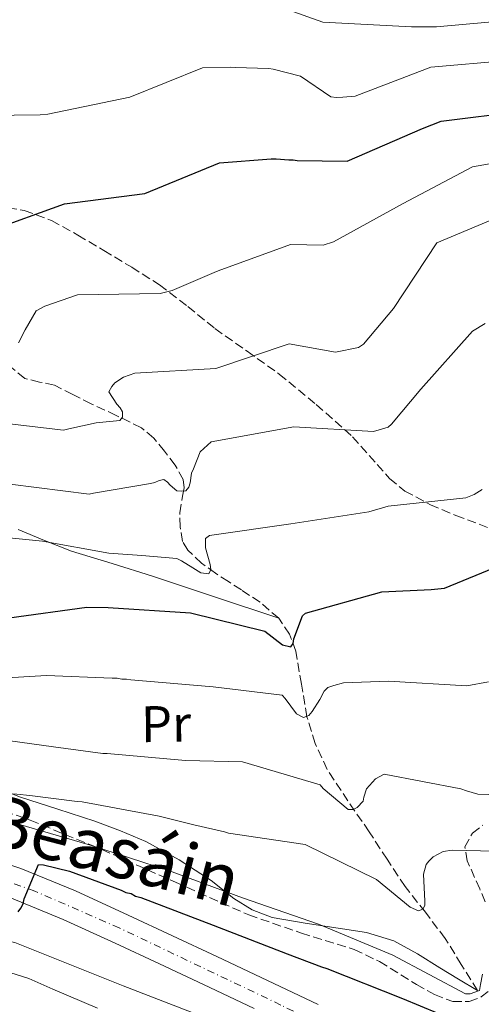
# Model space of a CAD drawing. Units: metres. Extents: x 576568 to 579998, y 4745052 to 4747404.
# Drawn here: x 579163 to 579253, y 4746790 to 4746982 of the extents above; entities that cross this region are included whole.
import ezdxf
from ezdxf.enums import TextEntityAlignment as Align

# ---------------------------------------------------------------- set-up
doc = ezdxf.new("R2010")
doc.units = ezdxf.units.M
doc.header["$MEASUREMENT"] = 0
doc.linetypes.add('DGN Style 3', pattern=[2.435890702152634, 1.739921930109024, -0.6959687720436097])
doc.linetypes.add('DGN Style 4', pattern=[2.7856150101045474, 1.391937544087219, -0.6959687720436097, 0.001739921930109024, -0.6959687720436097])
for name, color, linetype, lineweight in [('Carretera', 9, 'Continuous', 0), ('Curva de nivel directora', 30, 'Continuous', 30), ('Curva de nivel intermedia', 30, 'Continuous', 0), ('Eje de carretera', 7, 'DGN Style 4', 0), ('Etiqueta de uso rústico', 92, 'Continuous', 0), ('Línea blanca (vial)', 7, 'Continuous', 13), ('Línea de cambio de uso (parcela vista)', 92, 'Continuous', 0), ('Senda', 7, 'DGN Style 3', 0), ('Texto de Carretera Interés Comunidad Foral', 1, 'Continuous', 0), ('Vaguada', 142, 'DGN Style 3', 13), ('Zona arbolada', 92, 'DGN Style 3', 0)]:
    doc.layers.add(name, color=color, linetype=linetype, lineweight=lineweight)
doc.styles.add('Style-Arial', font='arial.ttf')

msp = doc.modelspace()

# ---------------------------------------------------------------- linework, layer by layer
at = {"layer": 'Carretera', "color": 9, "linetype": 'Continuous', "lineweight": 0}
for points in [[(579154.9899999991, 4746819.290000001, 698.7599999999948), (579163.2600000014, 4746816.57, 698.820000000007), (579173.920000001, 4746812.189999999, 699.5899999999965), (579184.1999999986, 4746807.490000002, 700.3600000000006), (579192.8199999996, 4746803.460000001, 700.8999999999943), (579201.4200000028, 4746799.42, 701.429999999993), (579211.2800000021, 4746794.769999999, 702.0200000000042), (579221.1799999995, 4746790.079999999, 702.6100000000006)], [(579208.6900000015, 4746789.300000002, 702.0200000000042), (579198.8399999988, 4746793.939999999, 701.429999999993), (579190.2499999991, 4746797.980000001, 700.8999999999943), (579181.6599999992, 4746801.99, 700.3600000000006), (579171.5100000015, 4746806.630000001, 699.5899999999965), (579161.1600000004, 4746810.890000001, 698.820000000007)]]:
    msp.add_polyline3d(points, dxfattribs=at)
at = {"layer": 'Curva de nivel directora', "color": 30, "linetype": 'Continuous', "lineweight": 30, "flags": 128}
for points, elevation in [([(579156.9699999989, 4746940.560000001), (579171.769999998, 4746945.890000002), (579187.4199999988, 4746947.930000001), (579201.980000001, 4746953.890000002), (579212.0199999993, 4746954.660000001), (579212.9899999994, 4746954.67), (579215.4799999993, 4746954.460000002), (579216.2799999994, 4746954.470000001), (579217.0899999986, 4746954.320000002), (579226.8200000006, 4746954.2), (579241.4499999998, 4746960.560000001), (579245.129999999, 4746961.970000002), (579260.7799999998, 4746963.930000001)], 650.0000000000002), ([(579161.0199999991, 4746865.36), (579176.1099999989, 4746867.390000001), (579180.2899999986, 4746867.359999999), (579196.2999999992, 4746866.270000001), (579210.8099999999, 4746862.75), (579214.2199999986, 4746860.060000001), (579215.8300000002, 4746859.680000002), (579216.3099999985, 4746860.330000003), (579216.4600000005, 4746861.210000002), (579218.0900000001, 4746865.730000001), (579218.7299999993, 4746866.220000002), (579233.5499999984, 4746870.420000001), (579243.190000001, 4746870.859999999), (579245.7599999993, 4746871.130000002), (579260.3199999993, 4746877.100000001)], 675.0000000000001), ([(579162.7499999991, 4746808.08), (579163.2999999991, 4746808.810000001), (579163.699999999, 4746809.7), (579163.9200000004, 4746810.67), (579166.739999999, 4746817.300000003), (579167.7000000001, 4746817.230000001), (579172.7800000006, 4746816.000000001), (579182.7999999986, 4746812.350000001), (579183.6900000006, 4746811.870000001), (579184.73, 4746811.650000001), (579185.6199999995, 4746811.170000001), (579186.67, 4746810.869999999), (579200.7299999993, 4746805.490000002), (579215.0999999993, 4746799.960000002), (579221.8099999994, 4746797.390000002), (579222.8499999987, 4746797.08), (579237.5599999984, 4746791.230000001), (579251.3699999995, 4746785.520000001)], 700.0000000000001)]:
    msp.add_lwpolyline(points, dxfattribs=dict(at, elevation=elevation))
at = {"layer": 'Curva de nivel intermedia', "color": 30, "linetype": 'Continuous', "lineweight": 0, "flags": 128}
for points, elevation in [([(579206.7599999999, 4746986.789999999), (579222.1, 4746981.269999999), (579223.3000000002, 4746981.199999999), (579239.3100000008, 4746980.350000001), (579244.2200000016, 4746980.329999999), (579259.3899999994, 4746981.720000001), (579274.6600000003, 4746982.390000001)], 640.0000000000001), ([(579151.7200000007, 4746963.019999998), (579167.0700000019, 4746963.199999999), (579168.5100000014, 4746963.38), (579184.4700000006, 4746966.63), (579198.6300000005, 4746972.350000001), (579204.0100000006, 4746972.490000002), (579204.9800000007, 4746972.429999998), (579211.57, 4746972.259999998), (579212.3800000013, 4746972.109999998), (579217.700000001, 4746970.73), (579223.6199999999, 4746966.699999999), (579224.7500000009, 4746966.560000001), (579225.9500000011, 4746966.65), (579228.3600000006, 4746966.84), (579243.0800000015, 4746972.490000002), (579258.0999999997, 4746973.789999999)], 645), ([(579162.7900000016, 4746918.869999999), (579164.1200000015, 4746921.380000001), (579166.2500000016, 4746925.099999998), (579167.9300000003, 4746926.01), (579174.3300000018, 4746928.179999998), (579190.4000000005, 4746928.449999998), (579192.7300000018, 4746929.039999999), (579200.8900000004, 4746932.519999999), (579201.6900000004, 4746932.850000001), (579215.7699999998, 4746938.009999999), (579222.12, 4746937.84), (579224.1300000016, 4746938.51), (579237.7000000015, 4746945.99), (579251.2000000019, 4746953.069999999), (579266.360000001, 4746955.74)], 655), ([(579156.6200000002, 4746903.569999999), (579171.5900000016, 4746901.83), (579172.6300000009, 4746902.08), (579177.9300000004, 4746903.27), (579182.5799999996, 4746903.73), (579183.0600000002, 4746904.38), (579183.04, 4746905.42), (579182.630000001, 4746906.220000001), (579181.9800000006, 4746906.939999999), (579180.4200000004, 4746909.329999999), (579180.9700000003, 4746910.38), (579181.6100000017, 4746911.03), (579183.2800000014, 4746912.179999999), (579185.4500000018, 4746912.930000001), (579201.2700000004, 4746913.84), (579215.5199999996, 4746918.679999999), (579224.5499999997, 4746917.019999998), (579229.0400000003, 4746917.960000001), (579229.9900000001, 4746918.609999999), (579235.8600000018, 4746925.519999999), (579244.2999999997, 4746938.319999999), (579258.3800000013, 4746944.199999998)], 660), ([(579161.2200000002, 4746891.309999999), (579176.6000000006, 4746889.409999999), (579177.4000000008, 4746889.579999999), (579188.5499999998, 4746891.480000001), (579189.3600000012, 4746891.650000001), (579190.2400000019, 4746892.069999999), (579191.1200000002, 4746892.239999998), (579191.8500000011, 4746891.759999998), (579192.3400000007, 4746891.13), (579193.6399999993, 4746890.02), (579194.52, 4746889.949999998), (579195.4100000019, 4746890.039999999), (579195.9600000016, 4746890.769999998), (579196.2700000001, 4746891.579999999), (579196.4900000015, 4746893.509999999), (579196.8800000004, 4746894.319999999), (579198.2100000002, 4746897.63), (579200.3499999995, 4746899.590000001), (579216.4000000001, 4746902.51), (579231.9200000013, 4746901.58), (579234.8100000013, 4746902.409999999), (579235.4400000017, 4746902.99), (579241.1500000004, 4746909.81), (579251.2199999999, 4746921.100000001), (579253.6900000019, 4746922.579999999)], 665.0000000000001), ([(578985.5500000007, 4746895.96), (578989.4199999998, 4746881.3), (578990.0900000003, 4746879.38), (578993.9000000014, 4746870.42), (578994.3100000003, 4746869.619999999), (578996.6100000005, 4746865.630000001), (578997.5700000015, 4746866.199999999), (579006.0700000018, 4746867.830000001), (579017.2800000013, 4746857.759999999), (579018.4900000006, 4746857.449999998), (579033.4800000018, 4746854.42), (579048.9200000003, 4746854.04), (579064.7000000007, 4746852.07), (579079.720000001, 4746846.939999999), (579094.8900000014, 4746841.580000001), (579110.3699999999, 4746838.069999999), (579125.2100000015, 4746833.829999999), (579130.9400000003, 4746832.77), (579146.7100000017, 4746831.520000001), (579162.4699999997, 4746830.99), (579165.0400000003, 4746830.779999998), (579174.2200000001, 4746829.600000001), (579175.1900000002, 4746829.529999998), (579190.1800000014, 4746826.739999999)], 690.0000000000001), ([(579199.2000000004, 4746878.98), (579199.2600000009, 4746880.75), (579199.9800000006, 4746881.32), (579215.8700000005, 4746883.600000001), (579231.0300000017, 4746885.949999999), (579234.8000000002, 4746887.050000001), (579249.8899999999, 4746888.679999998), (579251.5700000008, 4746889.34), (579253.0800000017, 4746890.319999998)], 670), ([(579151.9000000019, 4746881.779999998), (579167.51, 4746880.279999998), (579180.4000000004, 4746877.939999999), (579186.8399999999, 4746877.46), (579193.6799999997, 4746876.900000001), (579194.5700000013, 4746876.430000001), (579196.7599999997, 4746875.090000001), (579198.2999999997, 4746874.060000001), (579199.9100000013, 4746873.92), (579200.3000000002, 4746874.730000001), (579200.1300000002, 4746875.689999999), (579199.2000000004, 4746878.98)], 670), ([(579158.3400000014, 4746853.55), (579168.3000000013, 4746854.08), (579181.0900000011, 4746853.59), (579182.0600000012, 4746853.600000001), (579182.9400000017, 4746853.369999999), (579183.8300000014, 4746853.38), (579184.7099999997, 4746853.230000001), (579200.7300000016, 4746851.9), (579214.1700000018, 4746850.289999999), (579214.7400000016, 4746849.659999998), (579216.9500000001, 4746846.63), (579218.3200000002, 4746845.92), (579219.3600000017, 4746846.34), (579220.000000001, 4746847.07), (579221.5000000009, 4746849.42), (579222.3600000015, 4746851.029999998), (579223.0800000011, 4746851.769999999), (579224.2000000009, 4746852.180000001), (579226.1200000009, 4746852.689999999), (579234.8800000006, 4746853.029999999), (579250.0799999998, 4746852.090000001), (579254.3300000012, 4746852.869999998)], 680), ([(579154.1000000011, 4746842.390000001), (579169.6400000001, 4746840.249999999), (579179.2200000002, 4746838.92), (579180.1100000021, 4746838.930000001)], 684.9999999999999), ([(579180.1100000021, 4746838.930000001), (579195.3200000002, 4746837.58), (579206.4100000011, 4746837.32), (579221.5800000012, 4746832.84), (579222.1500000014, 4746832.119999999), (579227.0300000008, 4746828), (579227.9900000019, 4746828.009999999), (579228.7899999998, 4746828.42), (579229.9000000006, 4746829.640000001), (579230.0500000004, 4746830.449999999), (579230.5900000014, 4746832.060000001), (579232.3400000016, 4746834.01), (579234.0200000001, 4746834.92), (579248.9199999998, 4746832.039999999), (579250.0500000007, 4746831.659999998), (579252.2300000001, 4746831.039999999), (579256.2500000012, 4746830.850000001)], 684.9999999999999), ([(579190.1800000014, 4746826.739999999), (579196.9500000018, 4746825.05), (579202.9100000008, 4746823.679999999), (579203.72, 4746823.449999999), (579218.6199999996, 4746821.220000001), (579232.5300000014, 4746814.390000001), (579239.1100000018, 4746809.01), (579240.7200000011, 4746808.300000001), (579241.5199999991, 4746808.63), (579241.9200000014, 4746809.359999998), (579241.9100000003, 4746810.160000001), (579241.6800000002, 4746815.470000001), (579242.2200000009, 4746817.32), (579242.6900000004, 4746817.970000001), (579243.570000001, 4746818.789999999), (579245.490000001, 4746819.850000001), (579247.2500000001, 4746820.119999998), (579263.7300000001, 4746819.75)], 690.0000000000001), ([(579161.2600000005, 4746825.640000001), (579176.8300000008, 4746821.09), (579192.0000000009, 4746816.130000001), (579206.4500000014, 4746810.84), (579221.2300000004, 4746805.710000001), (579235.690000002, 4746799.699999998), (579249.8499999996, 4746792.149999999), (579250.7300000003, 4746792.160000001), (579252.5800000011, 4746792.829999999), (579252.8, 4746793.949999999), (579253.1800000002, 4746795.970000001)], 695), ([(578983.9200000013, 4746809.09), (578994.1900000018, 4746807.779999998), (579010.6900000019, 4746808.140000001), (579017.9000000004, 4746808.38), (579033.7800000014, 4746806.810000001), (579051.2800000006, 4746803.980000001), (579067.0099999995, 4746802.09), (579083.2000000012, 4746801.01), (579099.070000001, 4746800.560000001), (579114.1299999994, 4746801.220000001), (579130.9500000014, 4746801.430000001), (579147.4600000004, 4746800.34), (579148.4200000016, 4746800.359999999), (579149.7100000012, 4746799.890000001), (579164.8300000001, 4746795.109999999), (579169.5000000016, 4746793.079999999), (579178.2000000009, 4746789.34)], 710.0000000000003), ([(579119.4, 4746807.839999998), (579135.0500000007, 4746806.810000001), (579150.8800000004, 4746804.939999999), (579159.7100000015, 4746802.689999999), (579162.0800000008, 4746802.140000001), (579183.2100000001, 4746793.739999999), (579245.3400000012, 4746769.710000001), (579252.3200000017, 4746780.96), (579275.9800000011, 4746767.890000002), (579294.35, 4746769.369999998), (579356.9000000014, 4746770.949999999), (579357.5700000019, 4746770.470000001), (579363.5100000009, 4746764.55), (579373.5700000013, 4746754.470000002), (579384.8300000001, 4746743.019999998), (579396.9600000003, 4746731.179999999), (579407.9700000008, 4746719.970000002), (579419.5800000003, 4746708.84)], 705)]:
    msp.add_lwpolyline(points, dxfattribs=dict(at, elevation=elevation))
at = {"layer": 'Eje de carretera', "color": 7, "linetype": 'DGN Style 4', "lineweight": 0}
msp.add_polyline3d([(579424.5599999981, 4746672.260000002, 716.3399999999967), (579407.3999999987, 4746689.66, 714.179999999993), (579390.9299999998, 4746711.940000001, 712.5599999999978), (579370.1000000001, 4746732.960000002, 710.0000000000001), (579358.9600000001, 4746740.850000001, 709.4600000000065), (579347.3700000006, 4746746.65, 709.300000000003), (579331.36, 4746750.83, 708.7400000000054), (579298.1000000006, 4746755.859999999, 706.4700000000014), (579287.8900000001, 4746757.250000002, 706.0899999999965), (579277.2199999972, 4746760.500000002, 705.9400000000024), (579244.749999999, 4746774.660000003, 704.320000000007), (579213.9100000003, 4746789.980000001, 702.2599999999949), (579182.4499999977, 4746804.970000001, 700.3200000000071), (579165.9799999989, 4746812.160000001, 699.5399999999936), (579150.9099999993, 4746817.500000001, 698.729999999996), (579127.9499999996, 4746823.529999999, 697.5000000000001), (579088.6499999984, 4746833.029999999, 694.7499999999999), (579048.0599999975, 4746842.540000002, 692.6100000000006), (579028.3999999991, 4746847.330000003, 691.4499999999972), (579013.3299999973, 4746851.51, 690.3399999999967), (579003.3500000016, 4746857.080000003, 689.9900000000054), (578997.7899999983, 4746870.080000003, 689.6199999999953), (578991.2999999997, 4746900.480000002, 687.5099999999949), (578985.9899999988, 4746918.470000001, 686.6900000000023)], dxfattribs=at)
at = {"layer": 'Línea blanca (vial)', "color": 7, "linetype": 'Continuous', "lineweight": 13}
for points in [[(579221.1799999991, 4746790.08, 702.6100000000006), (579211.2800000015, 4746794.77, 702.0200000000042), (579201.4200000024, 4746799.420000001, 701.429999999993), (579192.819999999, 4746803.460000002, 700.8999999999944), (579184.199999998, 4746807.490000002, 700.3600000000007), (579173.9200000005, 4746812.190000001, 699.5899999999967), (579163.2600000009, 4746816.570000002, 698.8200000000071), (579154.9899999986, 4746819.290000002, 698.7599999999949)], [(579208.690000001, 4746789.300000002, 702.0200000000042), (579198.8399999985, 4746793.940000001, 701.429999999993), (579190.2499999986, 4746797.980000001, 700.8999999999944), (579181.6599999988, 4746801.990000002, 700.3600000000007), (579171.510000001, 4746806.630000002, 699.5899999999967), (579161.1599999999, 4746810.890000002, 698.8200000000071)]]:
    msp.add_polyline3d(points, dxfattribs=at)
at = {"layer": 'Línea de cambio de uso (parcela vista)', "color": 92, "linetype": 'Continuous', "lineweight": 0}
for points in [[(579213.4900000002, 4746865.26, 674.8500000000058), (579201.2000000002, 4746869.359999999, 673.8099999999977), (579188.9100000003, 4746873.460000001, 672.7700000000041), (579181.0300000003, 4746875.91, 671.8899999999994), (579173.1500000004, 4746878.279999999, 670.8699999999953), (579167.9100000003, 4746880.380000001, 670.25), (579162.7400000002, 4746882.529999999, 669.6900000000023)], [(579159.4600000001, 4746831.9, 691.5099999999948), (579163.2100000001, 4746830.41, 691.8899999999994), (579170.4600000001, 4746828.08, 692.2599999999948), (579177.6699999999, 4746825.730000001, 692.4799999999959), (579182.6699999999, 4746823.859999999, 692.3500000000058), (579187.5999999996, 4746821.800000001, 692.3600000000006), (579194.1299999999, 4746818.25, 693.4900000000052), (579200.3200000003, 4746814.180000001, 694.8500000000058), (579202.5099999999, 4746812.439999999, 695.2599999999948), (579204.7300000004, 4746810.680000001, 695.4499999999971), (579208.3200000003, 4746808.51, 695.3300000000017), (579212.2199999997, 4746807.039999999, 695.2100000000064), (579218.6200000001, 4746805.930000001, 695.029999999999), (579225.0300000003, 4746804.930000001, 694.8500000000058), (579230.5499999998, 4746804.07, 694.6399999999994), (579235.9100000003, 4746802.480000001, 694.3800000000047), (579240.4900000002, 4746799.939999999, 693.8500000000058), (579244.8799999999, 4746797.24, 693.779999999999), (579248.5199999996, 4746795.02, 694.3500000000058), (579252.1699999999, 4746792.810000001, 694.9100000000036)]]:
    msp.add_polyline3d(points, dxfattribs=at)
at = {"layer": 'Senda', "color": 7, "linetype": 'DGN Style 3', "lineweight": 0}
msp.add_polyline3d([(579158.3700000005, 4746945.53, 648.5599999999978), (579163.9499999994, 4746944.609999999, 649.2200000000014), (579169.2499999991, 4746942.670000001, 649.9199999999984), (579174.3899999999, 4746939.800000002, 651.3999999999943), (579179.4400000015, 4746936.810000001, 652.9499999999972), (579184.8700000007, 4746933.550000002, 653.8699999999953), (579190.2799999998, 4746930.140000001, 654.9100000000037), (579195.7800000006, 4746925.920000001, 656.6300000000048), (579201.069999999, 4746921.609999999, 658.4700000000012), (579207.3200000009, 4746917.220000002, 660.6900000000024), (579213.5599999992, 4746912.78, 662.8600000000007), (579220.8000000012, 4746906.820000002, 664.2700000000041), (579227.8799999978, 4746900.570000002, 665.3500000000058), (579232.6599999989, 4746895.16, 667.0800000000019), (579235.0700000006, 4746892.449999999, 668.0099999999949), (579238.039999999, 4746890.010000001, 668.8000000000029), (579243.0100000022, 4746887.319999999, 668.9799999999959), (579247.9699999976, 4746885.27, 669.3899999999995), (579254.1499999979, 4746882.940000001, 671.1900000000024)], dxfattribs=at)
at = {"layer": 'Vaguada', "color": 142, "linetype": 'DGN Style 3', "lineweight": 13}
msp.add_polyline3d([(579252.1699999999, 4746792.810000001, 694.9100000000036), (579249.0300000003, 4746797.869999999, 693.8999999999943), (579245.9000000004, 4746802.930000001, 692.8899999999994), (579242.04, 4746808.029999999, 691.1300000000047), (579238.0800000001, 4746813.029999999, 689.2100000000064), (579234.5700000003, 4746818.359999999, 688.3999999999943), (579231.0800000001, 4746823.710000001, 687.429999999993), (579226.9699999997, 4746829.689999999, 685.3099999999977), (579222.9100000003, 4746835.84, 683.1600000000036), (579220.5899999999, 4746840.880000001, 681.6699999999983), (579218.9900000002, 4746846.07, 680.1900000000023), (579217.8899999997, 4746852.439999999, 677.6000000000058), (579216.8099999996, 4746858.83, 675.2100000000064), (579215.5999999996, 4746862.140000001, 674.929999999993), (579213.4900000002, 4746865.26, 674.8500000000058), (579209.8600000005, 4746868.359999999, 674.2899999999936), (579206.2199999997, 4746870.76, 673.429999999993), (579203.6900000004, 4746872.390000001, 671.9600000000064), (579201.1600000003, 4746874.02, 670.5800000000017), (579198.4600000001, 4746875.960000001, 669.8899999999994), (579195.7699999996, 4746878.480000001, 669.2100000000064), (579194.75, 4746880.199999999, 668.8399999999965), (579194.29, 4746883.02, 668.2899999999936), (579194.2199999997, 4746885.75, 667.7299999999959), (579194.7699999996, 4746889.029999999, 666.1199999999953), (579195.0700000003, 4746890.640000001, 665.1199999999953), (579194.8700000001, 4746892.230000001, 664.3999999999943), (579193.3499999996, 4746895.060000001, 663.6199999999953), (579191.2400000002, 4746897.77, 663.0399999999936), (579189.1600000003, 4746900.32, 662.6900000000023), (579186.7400000002, 4746902.33, 662.2700000000041), (579181.8499999996, 4746904.720000001, 661.0399999999936), (579176.9699999997, 4746906.99, 659.7700000000041), (579173.3799999999, 4746908.810000001, 659.0599999999977), (579169.7999999998, 4746910.630000001, 658.3500000000058), (579166.9400000004, 4746911.220000001, 657.4499999999971), (579164.04, 4746911.930000001, 656.5099999999948), (579161.5499999998, 4746913.980000001, 656.1100000000006)], dxfattribs=at)
at = {"layer": 'Zona arbolada', "color": 92, "linetype": 'DGN Style 3', "lineweight": 0}
for points in [[(579150.8899999997, 4746830.930000001, 692.1199999999953), (579165.0999999996, 4746825.939999999, 692.5899999999965), (579179.0300000003, 4746820.26, 693.1900000000023), (579193.3600000005, 4746813.880000001, 694.0099999999948), (579207.6699999999, 4746807.5, 694.8500000000058), (579217.9000000004, 4746803.99, 695.0399999999936), (579228.1500000004, 4746800.779999999, 695.0899999999965), (579233.1200000001, 4746798.430000001, 695.679999999993), (579240.2800000003, 4746793.960000001, 697.3999999999943), (579243.8200000003, 4746792, 698.0800000000017), (579247.3799999999, 4746790.66, 698.3000000000029), (579250.5499999998, 4746790.65, 697.5099999999948), (579252.9100000003, 4746791.560000001, 696.3000000000029), (579256.1399999997, 4746794.050000001, 694.2400000000052)], [(579150.8899999997, 4746830.930000001, 692.1199999999953), (579165.0999999996, 4746825.939999999, 692.5899999999965), (579179.0300000003, 4746820.26, 693.1900000000023), (579193.3600000005, 4746813.880000001, 694.0099999999948), (579207.6699999999, 4746807.5, 694.8500000000058), (579217.9000000004, 4746803.99, 695.0399999999936), (579228.1500000004, 4746800.779999999, 695.0899999999965), (579233.1200000001, 4746798.430000001, 695.679999999993), (579240.2800000003, 4746793.960000001, 697.3999999999943), (579243.8200000003, 4746792, 698.0800000000017), (579247.3799999999, 4746790.66, 698.3000000000029), (579250.5499999998, 4746790.65, 697.5099999999948), (579252.9100000003, 4746791.560000001, 696.3000000000029), (579256.1399999997, 4746794.050000001, 694.2400000000052)], [(579253.6900000004, 4746810.07, 691.5899999999965), (579252.6200000001, 4746812.57, 691.1699999999983), (579250.1900000004, 4746818.029999999, 689.2899999999936), (579249.7400000002, 4746820.76, 688.2700000000041), (579251.1900000004, 4746823.4, 687.6100000000006), (579253.2000000002, 4746825, 687.3899999999994)], [(579253.6900000004, 4746810.07, 691.5899999999965), (579252.6200000001, 4746812.57, 691.1699999999983), (579250.1900000004, 4746818.029999999, 689.2899999999936), (579249.7400000002, 4746820.76, 688.2700000000041), (579251.1900000004, 4746823.4, 687.6100000000006), (579253.2000000002, 4746825, 687.3899999999994)]]:
    msp.add_polyline3d(points, dxfattribs=at)

# ---------------------------------------------------------------- texts
at = {"layer": 'Etiqueta de uso rústico', "color": 92, "linetype": 'Continuous', "lineweight": 0, "style": 'Style-Arial'}
msp.add_text('Pr', height=7.000000000000002, rotation=0.6969700000000002, dxfattribs=at).set_placement((579191.542363051, 4746844.675087848, 682.8099999999977), align=Align.MIDDLE_CENTER)
at = {"layer": 'Texto de Carretera Interés Comunidad Foral', "color": 1, "linetype": 'Continuous', "lineweight": 0, "style": 'Style-Arial'}
msp.add_text('NA-120 Estella-Beasáin', height=10, rotation=345.4316699999999, dxfattribs=at).set_placement((579134.8193272854, 4746832.23275981, 689.5800000000017), align=Align.MIDDLE_CENTER)

doc.saveas('drawing.dxf')
